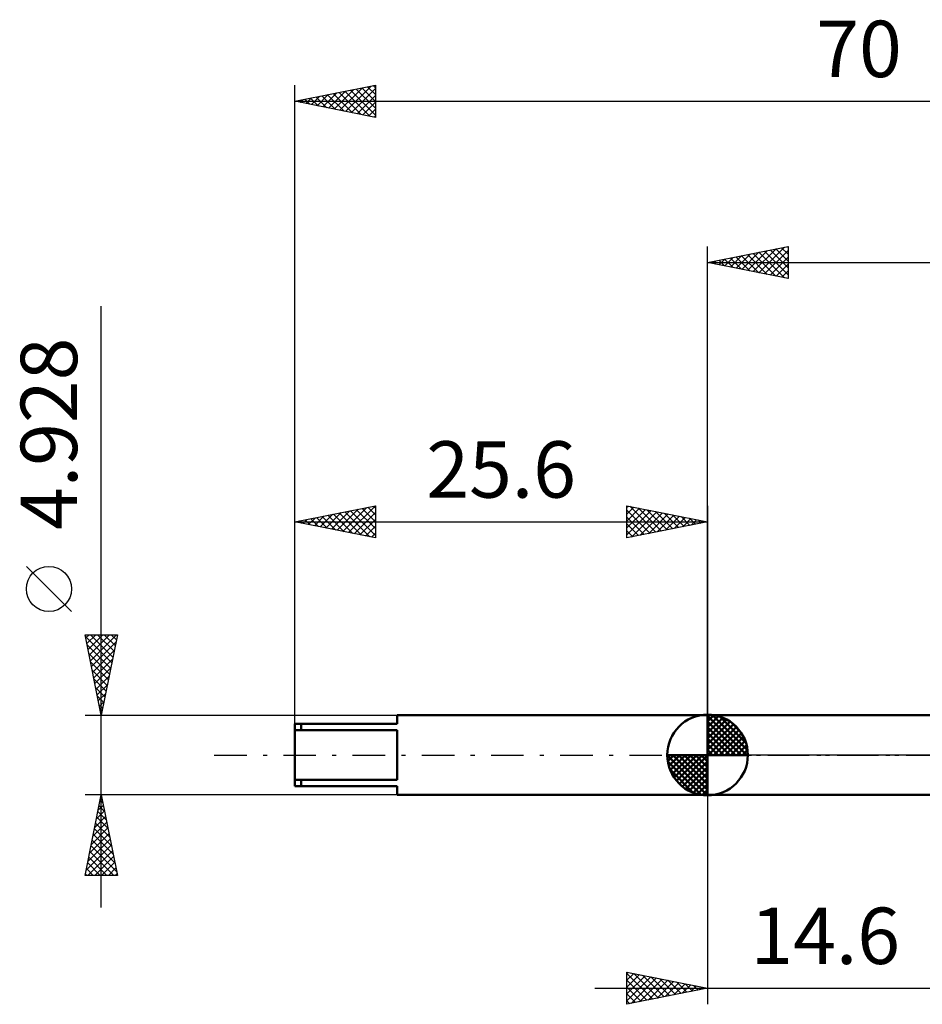
# Model space of a CAD drawing. Units: millimetres. Extents: x -43 to 85, y -40 to 46.
# Drawn here: x -43 to 13, y -15 to 46 of the extents above; entities that cross this region are included whole.
import ezdxf
from ezdxf.enums import TextEntityAlignment as Align

# ---------------------------------------------------------------- set-up
doc = ezdxf.new("R2010")
doc.units = ezdxf.units.MM
doc.header["$LTSCALE"] = 5.05
doc.linetypes.add('LONGDASH_DASH', pattern=[0.85, 0.4, -0.2, 0.05, -0.2])
for name, color, linetype in [('1', 4, 'CONTINUOUS'), ('2', 7, 'CONTINUOUS'), ('4', 2, 'LONGDASH_DASH'), ('NOCUT', 7, 'CONTINUOUS'), ('SK1', 4, 'CONTINUOUS'), ('SK2', 7, 'CONTINUOUS'), ('SK4', 2, 'LONGDASH_DASH')]:
    doc.layers.add(name, color=color, linetype=linetype)
doc.styles.get("Standard").update_dxf_attribs({"font": 'Monospac821 BT'})

msp = doc.modelspace()

# ---------------------------------------------------------------- linework, layer by layer
at = {"layer": '1', "color": 4, "linetype": 'CONTINUOUS', "lineweight": 50}
for p, q in [((0, 2.464), (14.6, 2.464)), ((0, -2.464), (0, 2.464)), ((0, -2.464), (14.6, -2.464))]:
    msp.add_line(p, q, dxfattribs=at)
at = {"layer": '2', "color": 7, "linetype": 'CONTINUOUS', "lineweight": 25}
for p, q in [((0, 2.464), (0, 31.552)), ((0, 30.552), (5, 31.552)), ((2.125, 30.127), (3.188, 31.19)), ((2.479, 30.056), (3.719, 31.296)), ((2.833, 29.985), (4.249, 31.402)), ((3.178, 31.188), (4.767, 29.599)), ((3.186, 29.915), (4.779, 31.508)), ((3.531, 31.258), (5, 29.79)), ((3.54, 29.844), (5, 31.304)), ((3.885, 31.329), (5, 30.214)), ((4.238, 31.4), (5, 30.638)), ((4.592, 31.47), (5, 31.062)), ((4.946, 31.541), (5, 31.487)), ((5, 31.552), (5, 29.552)), ((0, 30.552), (44.4, 30.552)), ((5, 29.552), (0, 30.552)), ((0.004, 30.551), (0.006, 30.553)), ((0.349, 30.622), (0.524, 30.447)), ((0.358, 30.48), (0.537, 30.659)), ((0.703, 30.693), (1.054, 30.341)), ((0.711, 30.41), (1.067, 30.765)), ((1.057, 30.763), (1.585, 30.235)), ((1.065, 30.339), (1.597, 30.871)), ((1.41, 30.834), (2.115, 30.129)), ((1.418, 30.268), (2.128, 30.978)), ((1.764, 30.905), (2.645, 30.023)), ((1.772, 30.198), (2.658, 31.084)), ((2.117, 30.975), (3.176, 29.917)), ((2.471, 31.046), (3.706, 29.811)), ((2.824, 31.117), (4.236, 29.705)), ((3.893, 29.773), (5, 30.88)), ((4.247, 29.703), (5, 30.456)), ((4.6, 29.632), (5, 30.032)), ((4.954, 29.561), (5, 29.607)), ((0, -2.464), (0, -15.464)), ((-5, -15.464), (-5, -13.464)), ((-5, -13.464), (0, -14.464)), ((-5, -13.547), (-4.931, -13.478)), ((-5, -13.547), (-3.402, -15.144)), ((-5, -13.971), (-4.578, -13.548)), ((-5, -14.395), (-4.224, -13.619)), ((-5, -14.819), (-3.871, -13.69)), ((-5, -15.244), (-3.517, -13.761)), ((-5, -13.971), (-3.756, -15.215)), ((-4.745, -15.413), (-3.163, -13.831)), ((-4.573, -13.549), (-3.049, -15.074)), ((-4.215, -15.307), (-2.81, -13.902)), ((-4.043, -13.655), (-2.695, -15.003)), ((-3.684, -15.201), (-2.456, -13.973)), ((-3.512, -13.762), (-2.341, -14.932)), ((-3.154, -15.095), (-2.103, -14.043)), ((-2.982, -13.868), (-1.988, -14.862)), ((-2.452, -13.974), (-1.634, -14.791)), ((-7, -14.464), (21.6, -14.464)), ((-5, -14.395), (-4.109, -15.286)), ((0, -14.464), (-5, -15.464)), ((-2.624, -14.989), (-1.749, -14.114)), ((-2.093, -14.883), (-1.396, -14.185)), ((-1.921, -14.08), (-1.281, -14.72)), ((-1.563, -14.777), (-1.042, -14.256)), ((-1.391, -14.186), (-0.927, -14.649)), ((-1.033, -14.671), (-0.689, -14.326)), ((-0.861, -14.292), (-0.574, -14.579)), ((-0.503, -14.565), (-0.335, -14.397)), ((-0.33, -14.398), (-0.22, -14.508)), ((-5, -14.819), (-4.463, -15.357)), ((-5, -15.244), (-4.816, -15.427))]:
    msp.add_line(p, q, dxfattribs=at)
at = {"layer": '4', "color": 2, "linetype": 'LONGDASH_DASH', "lineweight": 25}
msp.add_line((0, 0), (44.4, 0), dxfattribs=at)
at = {"layer": 'NOCUT', "color": 7, "linetype": 'CONTINUOUS', "lineweight": 25}
for p, q in [((0, 0), (0, 2.464)), ((0, 2.464), (14.6, 2.464)), ((14.6, 0), (0, 0))]:
    msp.add_line(p, q, dxfattribs=at)
at = {"layer": 'SK1', "color": 4, "linetype": 'CONTINUOUS', "lineweight": 50}
for p, q in [((0, 2.464), (-19.25, 2.464)), ((-19.25, 2.464), (-19.25, 1.93)), ((0, 0), (0, 2.5)), ((0, 2.435), (0.063, 2.498)), ((0, 2.081), (0.387, 2.469)), ((0.308, 2.481), (2.481, 0.308)), ((-19.25, 1.93), (-25.6, 1.93)), ((-25.6, 1.93), (-25.6, -1.93)), ((-25.203, 1.93), (-25.203, 1.532)), ((0, 2.435), (2.435, 0)), ((0, 1.728), (0.677, 2.405)), ((0, 1.374), (0.941, 2.315)), ((0, 1.021), (1.182, 2.202)), ((0, 2.081), (2.081, 0)), ((0, 0.667), (1.401, 2.069)), ((0, 0.314), (1.604, 1.917)), ((0.761, 2.381), (2.381, 0.761)), ((1.486, 2.01), (2.01, 1.486)), ((-25.6, 1.532), (-19.25, 1.532)), ((-19.25, 1.532), (-19.25, -1.532)), ((0, 1.728), (1.728, 0)), ((0, 1.374), (1.374, 0)), ((0.04, 0), (1.787, 1.747)), ((0.393, 0), (1.953, 1.559)), ((0.747, 0), (2.101, 1.354)), ((0, 1.021), (1.021, 0)), ((0, 0.667), (0.667, 0)), ((1.101, 0), (2.229, 1.129)), ((1.454, 0), (2.338, 0.884)), ((1.808, 0), (2.423, 0.615)), ((0, 0), (-2.5, 0)), ((-2.498, -0.063), (-2.435, 0)), ((-2.469, -0.387), (-2.081, 0)), ((-2.405, -0.677), (-1.728, 0)), ((-2.315, -0.941), (-1.374, 0)), ((-2.202, -1.182), (-1.021, 0)), ((-2.161, 0), (0, -2.161)), ((-2.069, -1.401), (-0.667, 0)), ((-1.917, -1.604), (-0.314, 0)), ((-1.808, 0), (0, -1.808)), ((-1.454, 0), (0, -1.454)), ((-1.101, 0), (0, -1.101)), ((-0.747, 0), (0, -0.747)), ((-0.393, 0), (0, -0.393)), ((-0.04, 0), (0, -0.04)), ((0, 0.314), (0.314, 0)), ((0, 0), (2.5, 0)), ((0, -2.5), (0, 0)), ((2.161, 0), (2.479, 0.318)), ((-2.5, -0.015), (-0.015, -2.5)), ((-2.466, -0.402), (-0.402, -2.466)), ((-1.747, -1.787), (0, -0.04)), ((-1.559, -1.953), (0, -0.393)), ((-2.337, -0.884), (-0.884, -2.337)), ((-1.354, -2.101), (0, -0.747)), ((-1.129, -2.229), (0, -1.101)), ((-19.25, -1.532), (-25.6, -1.532)), ((-25.203, -1.93), (-25.203, -1.532)), ((-0.884, -2.338), (0, -1.454)), ((-0.615, -2.423), (0, -1.808)), ((-25.6, -1.93), (-19.25, -1.93)), ((-19.25, -1.93), (-19.25, -2.464)), ((-0.318, -2.479), (0, -2.161)), ((-19.25, -2.464), (0, -2.464))]:
    msp.add_line(p, q, dxfattribs=at)
for start, end in [(90, 180), (0, 90), (180, 270), (270, 0)]:
    msp.add_arc((0, 0), 2.5, start, end, dxfattribs=at)
at = {"layer": 'SK2', "color": 7, "linetype": 'CONTINUOUS', "lineweight": 25}
for p, q in [((-25.6, 1.83), (-25.6, 41.552)), ((-25.6, 40.552), (-20.6, 41.552)), ((-20.6, 41.552), (-20.6, 39.552)), ((-24.213, 40.275), (-23.52, 40.968)), ((-23.86, 40.204), (-22.99, 41.074)), ((-23.564, 40.959), (-22.546, 39.941)), ((-23.506, 40.133), (-22.46, 41.18)), ((-23.211, 41.03), (-22.016, 39.835)), ((-23.153, 40.063), (-21.929, 41.286)), ((-22.857, 41.101), (-21.486, 39.729)), ((-22.799, 39.992), (-21.399, 41.392)), ((-22.504, 41.171), (-20.955, 39.623)), ((-22.446, 39.921), (-20.869, 41.498)), ((-22.15, 41.242), (-20.6, 39.692)), ((-22.092, 39.85), (-20.6, 41.343)), ((-21.797, 41.313), (-20.6, 40.116)), ((-21.443, 41.383), (-20.6, 40.54)), ((-21.089, 41.454), (-20.6, 40.965)), ((-20.736, 41.525), (-20.6, 41.389)), ((-25.6, 40.552), (44.4, 40.552)), ((-20.6, 39.552), (-25.6, 40.552)), ((-25.332, 40.606), (-25.198, 40.472)), ((-25.274, 40.487), (-25.111, 40.65)), ((-24.979, 40.676), (-24.668, 40.366)), ((-24.921, 40.416), (-24.581, 40.756)), ((-24.625, 40.747), (-24.137, 40.259)), ((-24.567, 40.345), (-24.051, 40.862)), ((-24.271, 40.818), (-23.607, 40.153)), ((-23.918, 40.888), (-23.077, 40.047)), ((-21.739, 39.78), (-20.6, 40.918)), ((-21.385, 39.709), (-20.6, 40.494)), ((-21.031, 39.638), (-20.6, 40.07)), ((-20.678, 39.568), (-20.6, 39.645)), ((-37.6, -9.464), (-37.6, 27.839)), ((-25.6, 14.464), (-20.6, 15.464)), ((-22.619, 13.868), (-21.128, 15.358)), ((-22.265, 13.797), (-20.6, 15.462)), ((-21.431, 15.298), (-20.6, 14.467)), ((-21.077, 15.369), (-20.6, 14.891)), ((-20.724, 15.439), (-20.6, 15.315)), ((-20.6, 15.464), (-20.6, 13.464)), ((-5, 13.464), (-5, 15.464)), ((-5, 15.464), (0, 14.464)), ((-5, 15.365), (-4.917, 15.447)), ((-5, 14.94), (-4.564, 15.377)), ((-5, 14.516), (-4.21, 15.306)), ((-4.822, 15.428), (-3.214, 13.821)), ((-4.291, 15.322), (-2.861, 13.892)), ((0, 15.464), (0, 2.464)), ((-24.74, 14.292), (-24.31, 14.722)), ((-24.613, 14.661), (-24.119, 14.168)), ((-24.387, 14.221), (-23.78, 14.828)), ((-24.259, 14.732), (-23.589, 14.062)), ((-24.033, 14.151), (-23.25, 14.934)), ((-23.906, 14.803), (-23.059, 13.956)), ((-23.68, 14.08), (-22.719, 15.04)), ((-23.552, 14.874), (-22.528, 13.85)), ((-23.326, 14.009), (-22.189, 15.146)), ((-23.199, 14.944), (-21.998, 13.744)), ((-22.972, 13.938), (-21.659, 15.252)), ((-22.845, 15.015), (-21.468, 13.638)), ((-22.492, 15.086), (-20.937, 13.531)), ((-22.138, 15.156), (-20.6, 13.618)), ((-21.912, 13.726), (-20.6, 15.038)), ((-21.785, 15.227), (-20.6, 14.043)), ((-5, 14.092), (-3.857, 15.235)), ((-5, 15.182), (-3.568, 13.75)), ((-5, 13.668), (-3.503, 15.165)), ((-5, 14.758), (-3.922, 13.68)), ((-4.724, 13.519), (-3.149, 15.094)), ((-4.194, 13.625), (-2.796, 15.023)), ((-3.761, 15.216), (-2.507, 13.963)), ((-3.664, 13.731), (-2.442, 14.952)), ((-3.231, 15.11), (-2.154, 14.033)), ((-3.133, 13.837), (-2.089, 14.882)), ((-2.7, 15.004), (-1.8, 14.104)), ((-2.603, 13.943), (-1.735, 14.811)), ((-2.17, 14.898), (-1.447, 14.175)), ((-2.073, 14.049), (-1.382, 14.74)), ((-1.64, 14.792), (-1.093, 14.245)), ((-1.542, 14.156), (-1.028, 14.67)), ((-1.109, 14.686), (-0.74, 14.316)), ((-25.6, 1.93), (-25.6, 14.464)), ((-25.6, 14.464), (0, 14.464)), ((-20.6, 13.464), (-25.6, 14.464)), ((-25.447, 14.433), (-25.371, 14.51)), ((-25.32, 14.52), (-25.18, 14.38)), ((-25.094, 14.363), (-24.841, 14.616)), ((-24.967, 14.591), (-24.65, 14.274)), ((-21.558, 13.656), (-20.6, 14.614)), ((-21.205, 13.585), (-20.6, 14.19)), ((0, 14.464), (-5, 13.464)), ((-5, 14.334), (-4.275, 13.609)), ((-1.012, 14.262), (-0.675, 14.599)), ((-0.579, 14.58), (-0.386, 14.387)), ((-0.482, 14.368), (-0.321, 14.528)), ((-0.049, 14.474), (-0.033, 14.457)), ((-20.851, 13.514), (-20.6, 13.765)), ((-5, 13.91), (-4.629, 13.538)), ((-5, 13.485), (-4.982, 13.468)), ((-39.45, 8.902), (-42.25, 11.701)), ((-37.6, 2.464), (-38.6, 7.464)), ((-38.6, 7.464), (-36.6, 7.464)), ((-38.578, 7.355), (-36.948, 5.725)), ((-38.559, 7.261), (-38.357, 7.464)), ((-38.489, 6.908), (-37.932, 7.464)), ((-38.418, 6.554), (-37.508, 7.464)), ((-38.347, 6.2), (-37.084, 7.464)), ((-38.277, 5.847), (-36.659, 7.464)), ((-38.263, 7.464), (-36.877, 6.078)), ((-37.838, 7.464), (-36.806, 6.432)), ((-36.6, 7.464), (-37.6, 2.464)), ((-37.414, 7.464), (-36.736, 6.786)), ((-36.99, 7.464), (-36.665, 7.139)), ((-38.472, 6.825), (-37.019, 5.371)), ((-38.206, 5.493), (-36.691, 7.008)), ((-38.366, 6.295), (-37.089, 5.018)), ((-38.135, 5.14), (-36.797, 6.478)), ((-38.26, 5.764), (-37.16, 4.664)), ((-38.064, 4.786), (-36.903, 5.947)), ((-38.154, 5.234), (-37.231, 4.311)), ((-37.994, 4.433), (-37.009, 5.417)), ((-37.923, 4.079), (-37.115, 4.887)), ((-38.048, 4.704), (-37.301, 3.957)), ((-37.852, 3.726), (-37.222, 4.356)), ((-37.942, 4.173), (-37.372, 3.604)), ((-37.782, 3.372), (-37.328, 3.826)), ((-37.836, 3.643), (-37.443, 3.25)), ((-37.73, 3.113), (-37.514, 2.896)), ((-37.711, 3.018), (-37.434, 3.296)), ((-38.6, 2.464), (-19.25, 2.464)), ((-37.64, 2.665), (-37.54, 2.765)), ((-37.624, 2.582), (-37.584, 2.543)), ((-37.6, -2.464), (-38.6, -2.464)), ((-38.6, -7.464), (-37.6, -2.464)), ((-37.687, -2.897), (-37.542, -2.753)), ((-37.668, -2.804), (-37.498, -2.974)), ((-19.25, -2.464), (-37.6, -2.464)), ((-37.6, -2.464), (-36.6, -7.464)), ((-37.899, -3.958), (-37.401, -3.46)), ((-37.809, -3.511), (-37.286, -4.035)), ((-37.793, -3.427), (-37.472, -3.106)), ((-37.739, -3.158), (-37.392, -3.505)), ((-38.111, -5.018), (-37.259, -4.167)), ((-38.005, -4.488), (-37.33, -3.813)), ((-37.951, -4.219), (-37.074, -5.096)), ((-37.88, -3.865), (-37.18, -4.565)), ((-38.323, -6.079), (-37.118, -4.874)), ((-38.217, -5.549), (-37.189, -4.52)), ((-38.022, -4.572), (-36.968, -5.626)), ((-38.429, -6.609), (-37.047, -5.227)), ((-38.163, -5.279), (-36.755, -6.687)), ((-38.092, -4.926), (-36.862, -6.156)), ((-38.535, -7.14), (-36.977, -5.581)), ((-38.435, -7.464), (-36.906, -5.935)), ((-38.304, -5.986), (-36.827, -7.464)), ((-38.234, -5.633), (-36.649, -7.217)), ((-38.446, -6.693), (-37.675, -7.464)), ((-38.375, -6.34), (-37.251, -7.464)), ((-38.011, -7.464), (-36.835, -6.288)), ((-37.587, -7.464), (-36.764, -6.642)), ((-38.517, -7.047), (-38.1, -7.464)), ((-37.162, -7.464), (-36.694, -6.995)), ((-36.6, -7.464), (-38.6, -7.464)), ((-38.587, -7.4), (-38.524, -7.464)), ((-36.738, -7.464), (-36.623, -7.349))]:
    msp.add_line(p, q, dxfattribs=at)
msp.add_circle((-40.85, 10.302), 1.4, dxfattribs=at)
at = {"layer": 'SK4', "color": 2, "linetype": 'LONGDASH_DASH', "lineweight": 25}
msp.add_line((-30.6, 0), (49.4, 0), dxfattribs=at)

# ---------------------------------------------------------------- texts
at = {"layer": '2', "color": 7, "linetype": 'CONTINUOUS', "lineweight": 25}
msp.add_text('14.6', height=3.5, dxfattribs=at).set_placement((7.3, -12.964), align=Align.CENTER)
at = {"layer": 'SK2', "color": 7, "linetype": 'CONTINUOUS', "lineweight": 25}
for s, p in [('70', (9.4, 42.052)), ('25.6', (-12.8, 15.964))]:
    msp.add_text(s, height=3.5, dxfattribs=at).set_placement(p, align=Align.CENTER)
msp.add_text('4.928', height=3.5, rotation=90, dxfattribs=at).set_placement((-39.1, 19.927), align=Align.CENTER)

doc.saveas('drawing.dxf')
